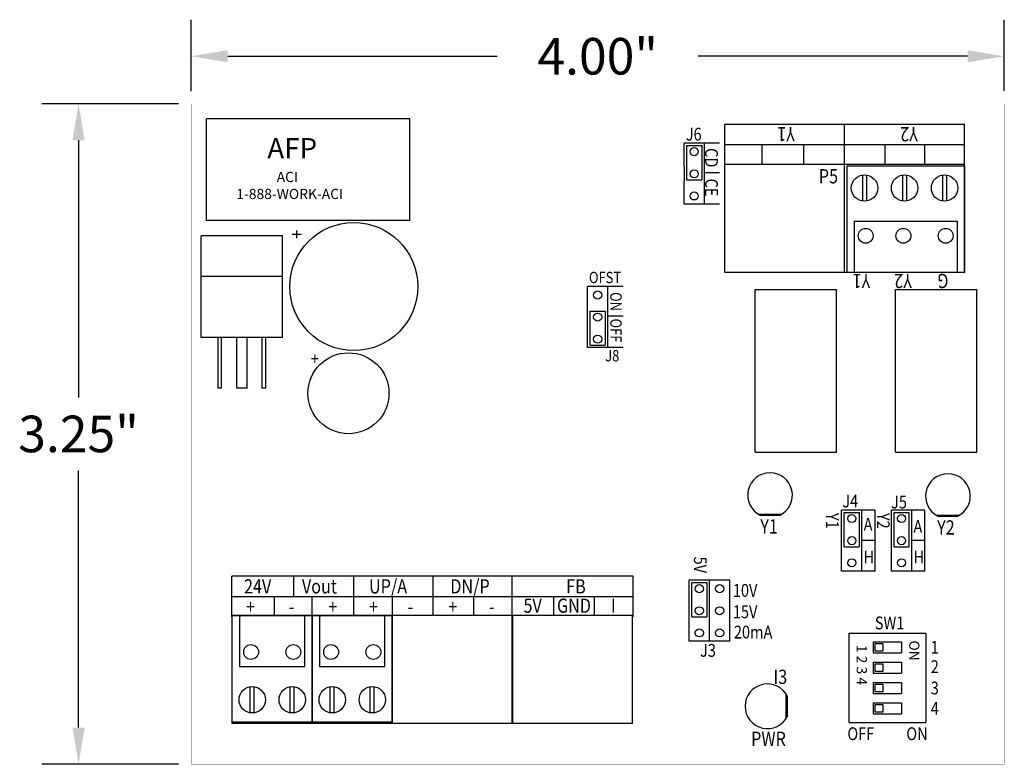
# Model space of a CAD drawing. Extents: x 0 to 35.6, y -0.4 to 12.
# Drawn here: x 30.7 to 35.6, y 5.7 to 9.3 of the extents above; entities that cross this region are included whole.
import ezdxf

# ---------------------------------------------------------------- set-up
doc = ezdxf.new("R2010")
doc.units = 0
doc.header["$MEASUREMENT"] = 0
doc.layers.get('0').update_dxf_attribs({"linetype": 'CONTINUOUS'})
doc.layers.add('255', color=7, linetype='CONTINUOUS')
doc.styles.get("Standard").update_dxf_attribs({"font": 'times.ttf'})

msp = doc.modelspace()

# ---------------------------------------------------------------- linework, layer by layer
at = {"linetype": 'Continuous'}
for p, q in [((31.5528, 8.9908), (31.5528, 9.342)), ((35.553, 8.9911), (35.553, 9.342)), ((31.7328, 9.162), (33.0579, 9.162)), ((35.373, 9.162), (34.0479, 9.162)), ((31.49, 8.9286), (30.8188, 8.9286)), ((30.9988, 8.7486), (30.9988, 7.4837)), ((33.9778, 8.6202), (33.9778, 8.5469)), ((34.8142, 8.3506), (35.3219, 8.3506)), ((34.8142, 8.3506), (34.8142, 8.0986)), ((35.3219, 8.3506), (35.3219, 8.0986)), ((34.964, 8.0986), (34.7783, 8.0986)), ((30.9988, 5.8588), (30.9988, 7.1237)), ((34.7878, 5.8836), (35.1678, 5.8836)), ((31.4903, 5.6788), (30.8188, 5.6788))]:
    msp.add_line(p, q, dxfattribs=at)
for p, q in [((33.9915, 8.5548), (33.9915, 8.7234)), ((33.9915, 8.7234), (34.0647, 8.7234)), ((34.0647, 8.7234), (34.0647, 8.5548)), ((34.7783, 8.6236), (34.964, 8.6236)), ((34.7783, 8.6236), (34.7783, 8.0986)), ((34.964, 8.6236), (35.1609, 8.6236)), ((35.1609, 8.6236), (35.3578, 8.6236)), ((35.3578, 8.6236), (35.3578, 8.0986)), ((34.8556, 8.5778), (34.8556, 8.4493)), ((34.8756, 8.5778), (34.8756, 8.4493)), ((35.0525, 8.5778), (35.0525, 8.4493)), ((35.0725, 8.5778), (35.0725, 8.4493)), ((35.2494, 8.5778), (35.2494, 8.4493)), ((35.2694, 8.5778), (35.2694, 8.4493)), ((33.9915, 8.5548), (34.0647, 8.5548)), ((35.3578, 8.0986), (34.964, 8.0986)), ((33.5162, 7.7399), (33.5162, 7.9085)), ((33.5162, 7.9085), (33.5894, 7.9085)), ((33.5894, 7.9085), (33.5894, 7.7399)), ((33.5162, 7.7399), (33.5894, 7.7399)), ((34.7662, 6.7487), (34.7662, 6.9172)), ((34.7662, 6.9172), (34.8394, 6.9172)), ((34.8394, 6.9172), (34.8394, 6.7487)), ((35.0112, 6.7487), (35.0112, 6.9172)), ((35.0112, 6.9172), (35.0844, 6.9172)), ((35.0844, 6.9172), (35.0844, 6.7487)), ((34.7662, 6.7487), (34.8394, 6.7487)), ((35.0112, 6.7487), (35.0844, 6.7487)), ((34.0162, 6.4037), (34.0162, 6.5722)), ((34.0162, 6.5722), (34.0894, 6.5722)), ((34.0894, 6.5722), (34.0894, 6.4037)), ((31.7548, 5.8856), (31.7548, 6.4106)), ((31.7548, 6.4106), (32.1485, 6.4106)), ((32.1485, 6.4106), (32.1485, 5.8856)), ((32.1485, 5.8856), (32.1485, 6.4106)), ((32.1485, 6.4106), (32.5423, 6.4106)), ((32.5423, 6.4106), (32.5423, 5.8856)), ((34.0162, 6.4037), (34.0894, 6.4037)), ((34.7878, 6.3236), (35.1678, 6.3236)), ((34.7878, 6.3236), (34.7878, 5.8836)), ((35.1678, 6.3236), (35.1678, 5.8836)), ((34.9078, 6.2811), (34.9078, 6.2261)), ((34.9078, 6.2811), (35.0478, 6.2811)), ((34.9184, 6.2723), (34.9559, 6.2723)), ((34.9184, 6.2348), (34.9184, 6.2723)), ((34.9559, 6.2723), (34.9559, 6.2348)), ((35.0478, 6.2811), (35.0478, 6.2261)), ((34.9078, 6.2261), (35.0478, 6.2261)), ((34.9559, 6.2348), (34.9184, 6.2348)), ((34.9078, 6.1811), (35.0478, 6.1811)), ((34.9078, 6.1811), (34.9078, 6.1261)), ((34.9184, 6.1723), (34.9559, 6.1723)), ((34.9184, 6.1348), (34.9184, 6.1723)), ((34.9559, 6.1723), (34.9559, 6.1348)), ((35.0478, 6.1811), (35.0478, 6.1261)), ((34.9078, 6.1261), (35.0478, 6.1261)), ((34.9559, 6.1348), (34.9184, 6.1348)), ((31.8432, 5.9313), (31.8432, 6.0598)), ((31.8632, 5.9313), (31.8632, 6.0598)), ((32.0401, 5.9313), (32.0401, 6.0598)), ((32.0601, 5.9313), (32.0601, 6.0598)), ((32.237, 5.9313), (32.237, 6.0598)), ((32.257, 5.9313), (32.257, 6.0598)), ((32.4339, 5.9313), (32.4339, 6.0598)), ((32.4539, 5.9313), (32.4539, 6.0598)), ((34.9078, 6.0811), (35.0478, 6.0811)), ((34.9078, 6.0811), (34.9078, 6.0261)), ((34.9184, 6.0723), (34.9559, 6.0723)), ((34.9184, 6.0348), (34.9184, 6.0723)), ((34.9559, 6.0723), (34.9559, 6.0348)), ((35.0478, 6.0811), (35.0478, 6.0261)), ((34.9078, 6.0261), (35.0478, 6.0261)), ((34.9559, 6.0348), (34.9184, 6.0348)), ((34.9078, 5.9811), (35.0478, 5.9811)), ((34.9078, 5.9811), (34.9078, 5.9261)), ((34.9184, 5.9723), (34.9559, 5.9723)), ((34.9184, 5.9348), (34.9184, 5.9723)), ((34.9559, 5.9723), (34.9559, 5.9348)), ((35.0478, 5.9811), (35.0478, 5.9261)), ((34.9078, 5.9261), (35.0478, 5.9261)), ((34.9559, 5.9348), (34.9184, 5.9348)), ((31.9517, 5.8856), (31.7548, 5.8856)), ((32.1485, 5.8856), (31.9517, 5.8856)), ((32.3454, 5.8856), (32.1485, 5.8856)), ((32.5423, 5.8856), (32.3454, 5.8856))]:
    msp.add_line(p, q)
at = {"const_width": 0.0005}
for points in [[(31.5528, 8.9283), (35.5528, 8.9283, 1), (35.5528, 8.9288), (31.5528, 8.9288, 1)], [(31.5525, 8.9286), (31.5525, 5.6786, 1), (31.553, 5.6786), (31.553, 8.9286, 1)], [(35.5525, 8.9286), (35.5525, 5.6786, 1), (35.553, 5.6786), (35.553, 8.9286, 1)], [(31.5528, 5.6783), (35.5528, 5.6783, 1), (35.5528, 5.6788), (31.5528, 5.6788, 1)]]:
    msp.add_lwpolyline(points, format="xyb", close=True, dxfattribs=at)
for points in [[(31.7907, 6.1586), (32.1127, 6.1586), (32.1127, 6.4106), (31.7907, 6.4106)], [(32.1844, 6.1586), (32.5064, 6.1586), (32.5064, 6.4106), (32.1844, 6.4106)]]:
    msp.add_lwpolyline(points, close=True)
for centre, radius in [((34.0278, 8.6923), 0.02), ((34.0278, 8.5836), 0.02), ((34.0278, 8.5836), 0.02), ((34.8656, 8.5136), 0.065), ((35.0625, 8.5136), 0.065), ((35.2594, 8.5136), 0.065), ((34.0278, 8.4748), 0.02), ((34.8712, 8.2786), 0.0365), ((34.8712, 8.2786), 0.0365), ((34.8712, 8.2786), 0.0365), ((35.0569, 8.2786), 0.0365), ((35.2649, 8.2786), 0.0365), ((33.5528, 7.9873), 0.02), ((33.5528, 7.8786), 0.02), ((33.5528, 7.8786), 0.02), ((33.5528, 7.7698), 0.02), ((34.8028, 6.8873), 0.02), ((35.0478, 6.8873), 0.02), ((34.8028, 6.7786), 0.02), ((35.0478, 6.7786), 0.02), ((34.8028, 6.6698), 0.02), ((35.0478, 6.6698), 0.02), ((34.0528, 6.5423), 0.02), ((34.1528, 6.5423), 0.02), ((34.0528, 6.4336), 0.02), ((34.1528, 6.4336), 0.02), ((34.0528, 6.3248), 0.02), ((34.1528, 6.3248), 0.02), ((31.8477, 6.2306), 0.0365), ((32.0557, 6.2306), 0.0365), ((32.2414, 6.2306), 0.0365), ((32.4494, 6.2306), 0.0365), ((31.8532, 5.9956), 0.065), ((32.0501, 5.9956), 0.065), ((32.247, 5.9956), 0.065), ((32.4439, 5.9956), 0.065)]:
    msp.add_circle(centre, radius)
at = {"linetype": 'Continuous'}
for points in [[(31.7328, 9.192), (31.7328, 9.132), (31.5528, 9.162)], [(35.373, 9.192), (35.373, 9.132), (35.553, 9.162)], [(30.9688, 8.7486), (31.0288, 8.7486), (30.9988, 8.9286)], [(30.9688, 5.8588), (31.0288, 5.8588), (30.9988, 5.6788)]]:
    msp.add_solid(points, dxfattribs=at)
at = {"layer": '255', "linetype": 'Continuous'}
for p, q in [((31.6278, 8.3536), (31.6278, 8.8536)), ((32.6278, 8.8536), (31.6278, 8.8536)), ((32.6278, 8.3536), (32.6278, 8.8536)), ((34.1778, 8.8286), (34.7678, 8.8286)), ((34.1778, 8.7236), (34.1778, 8.8286)), ((34.7678, 8.7286), (34.7678, 8.8286)), ((34.7678, 8.8286), (35.3578, 8.8286)), ((34.7678, 8.7286), (34.7678, 8.8286)), ((35.3578, 8.7286), (35.3578, 8.8286)), ((33.9778, 8.6202), (33.9778, 8.7336)), ((34.0778, 8.7336), (33.9778, 8.7336)), ((34.0778, 8.7336), (33.9778, 8.7336)), ((34.0778, 8.4336), (34.0778, 8.7336)), ((34.1528, 8.7336), (34.0778, 8.7336)), ((34.0778, 8.4336), (34.0778, 8.7336)), ((34.1778, 8.6236), (34.1778, 8.7286)), ((34.1778, 8.7286), (34.7678, 8.7286)), ((34.3628, 8.6286), (34.3628, 8.7286)), ((34.5678, 8.6286), (34.5678, 8.7286)), ((34.7678, 8.7286), (35.3578, 8.7286)), ((34.7678, 8.6286), (34.7678, 8.7286)), ((34.7678, 8.6286), (34.7678, 8.7286)), ((34.9678, 8.6286), (34.9678, 8.7286)), ((35.1628, 8.6286), (35.1628, 8.7286)), ((35.3578, 8.6286), (35.3578, 8.7286)), ((34.1778, 8.0986), (34.1778, 8.6296)), ((34.7678, 8.6296), (34.1778, 8.6296)), ((34.7678, 8.0986), (34.7678, 8.6296)), ((35.3578, 8.6296), (34.7678, 8.6296)), ((34.7678, 8.0986), (34.7678, 8.6296)), ((35.3578, 8.0986), (35.3578, 8.6296)), ((34.1528, 8.5886), (34.0778, 8.5886)), ((34.1778, 8.1456), (34.1778, 8.6186)), ((34.7678, 8.1456), (34.7678, 8.6186)), ((33.9778, 8.4336), (33.9778, 8.5469)), ((34.0778, 8.4336), (33.9778, 8.4336)), ((34.0778, 8.4336), (33.9778, 8.4336)), ((34.1528, 8.4336), (34.0778, 8.4336)), ((32.6278, 8.3536), (31.6278, 8.3536)), ((32.0028, 8.2786), (31.6028, 8.2786)), ((31.6028, 7.7786), (31.6028, 8.2786)), ((32.0028, 8.2786), (31.9528, 8.2786)), ((32.0028, 7.7786), (32.0028, 8.2786)), ((34.7678, 8.0986), (34.1778, 8.0986)), ((35.3578, 8.0986), (34.7678, 8.0986)), ((32.0028, 8.0786), (31.6028, 8.0786)), ((32.0028, 8.0786), (31.9528, 8.0786)), ((33.5028, 7.7286), (33.5028, 8.0286)), ((33.6028, 8.0286), (33.5028, 8.0286)), ((33.6028, 7.7286), (33.6028, 8.0286)), ((33.6778, 8.0286), (33.6028, 8.0286)), ((34.3278, 8.0136), (34.7278, 8.0136)), ((34.3278, 7.2136), (34.3278, 8.0136)), ((34.7278, 7.2136), (34.7278, 8.0136)), ((35.0178, 8.0136), (35.4178, 8.0136)), ((35.0178, 7.2136), (35.0178, 8.0136)), ((35.4178, 7.2136), (35.4178, 8.0136)), ((33.6778, 7.8836), (33.6028, 7.8836)), ((32.0028, 7.7786), (31.6028, 7.7786)), ((31.6858, 7.5286), (31.6858, 7.7786)), ((31.7028, 7.7786), (31.6858, 7.7786)), ((31.7028, 7.5286), (31.7028, 7.7786)), ((31.7778, 7.5286), (31.7778, 7.7786)), ((31.8278, 7.7786), (31.7778, 7.7786)), ((31.8278, 7.5286), (31.8278, 7.7786)), ((31.9028, 7.5286), (31.9028, 7.7786)), ((31.9198, 7.7786), (31.9028, 7.7786)), ((31.9198, 7.5286), (31.9198, 7.7786)), ((33.6028, 7.7286), (33.5028, 7.7286)), ((33.6778, 7.7286), (33.6028, 7.7286)), ((31.7028, 7.5286), (31.6858, 7.5286)), ((31.8278, 7.5286), (31.7778, 7.5286)), ((31.9198, 7.5286), (31.9028, 7.5286)), ((34.3278, 7.2136), (34.7278, 7.2136)), ((35.0178, 7.2136), (35.4178, 7.2136)), ((34.7528, 6.6286), (34.7528, 6.9286)), ((34.8528, 6.9286), (34.7528, 6.9286)), ((34.7528, 6.6286), (34.7528, 6.9286)), ((34.8528, 6.9286), (34.7528, 6.9286)), ((34.9178, 6.9286), (34.8528, 6.9286)), ((34.8528, 6.6286), (34.8528, 6.9286)), ((34.8528, 6.6286), (34.8528, 6.9286)), ((34.9178, 6.6286), (34.9178, 6.9286)), ((34.9978, 6.6286), (34.9978, 6.9286)), ((35.0978, 6.9286), (34.9978, 6.9286)), ((34.9978, 6.6286), (34.9978, 6.9286)), ((35.0978, 6.9286), (34.9978, 6.9286)), ((35.1578, 6.9286), (35.0978, 6.9286)), ((35.0978, 6.6286), (35.0978, 6.9286)), ((35.0978, 6.6286), (35.0978, 6.9286)), ((35.1628, 6.9286), (35.1578, 6.9286)), ((35.1628, 6.9236), (35.1628, 6.9286)), ((34.3428, 6.9096), (34.4588, 6.9096)), ((34.3478, 6.9066), (34.4528, 6.9066)), ((34.3528, 6.9036), (34.4488, 6.9036)), ((35.1628, 6.6286), (35.1628, 6.9236)), ((35.2178, 6.9046), (35.3338, 6.9046)), ((35.2228, 6.9016), (35.3278, 6.9016)), ((35.2278, 6.8986), (35.3238, 6.8986)), ((34.9178, 6.7786), (34.8528, 6.7786)), ((35.1628, 6.7786), (35.0978, 6.7786)), ((33.7278, 6.6036), (31.7528, 6.6036)), ((31.7528, 6.4036), (31.7528, 6.6036)), ((32.0578, 6.5036), (32.0578, 6.6036)), ((32.3528, 6.5036), (32.3528, 6.6036)), ((32.7428, 6.5036), (32.7428, 6.6036)), ((33.1328, 6.5036), (33.1328, 6.6036)), ((33.7278, 6.4036), (33.7278, 6.6036)), ((34.8528, 6.6286), (34.7528, 6.6286)), ((34.8528, 6.6286), (34.7528, 6.6286)), ((34.9178, 6.6286), (34.8528, 6.6286)), ((35.0978, 6.6286), (34.9978, 6.6286)), ((35.0978, 6.6286), (34.9978, 6.6286)), ((35.1628, 6.6286), (35.0978, 6.6286)), ((34.0028, 6.2836), (34.0028, 6.5836)), ((34.2028, 6.5836), (34.0028, 6.5836)), ((34.0028, 6.2836), (34.0028, 6.5836)), ((34.1028, 6.5836), (34.0028, 6.5836)), ((34.1028, 6.2836), (34.1028, 6.5836)), ((34.1028, 6.2836), (34.1028, 6.5836)), ((34.2028, 6.5836), (34.1028, 6.5836)), ((34.2028, 6.2836), (34.2028, 6.5836)), ((34.2028, 6.2836), (34.2028, 6.5836)), ((31.7528, 6.5036), (33.7278, 6.5036)), ((31.9628, 6.4086), (31.9628, 6.5036)), ((32.1478, 6.4086), (32.1478, 6.5036)), ((32.3528, 6.4086), (32.3528, 6.5036)), ((32.5428, 6.4086), (32.5428, 6.5036)), ((32.7428, 6.4086), (32.7428, 6.5036)), ((32.9428, 6.4086), (32.9428, 6.5036)), ((33.1328, 6.4086), (33.1328, 6.5036)), ((33.3378, 6.4086), (33.3378, 6.5036)), ((33.5378, 6.4086), (33.5378, 6.5036)), ((31.7548, 5.8796), (31.7548, 6.4106)), ((32.1478, 6.4106), (31.7548, 6.4106)), ((32.5418, 6.4106), (32.1488, 6.4106)), ((32.5418, 5.8796), (32.5418, 6.4106)), ((32.5428, 5.8796), (32.5428, 6.4106)), ((33.1328, 6.4106), (32.5428, 6.4106)), ((33.1328, 5.8796), (33.1328, 6.4106)), ((33.1348, 5.8796), (33.1348, 6.4106)), ((33.7248, 6.4106), (33.1348, 6.4106)), ((33.7248, 5.8796), (33.7248, 6.4106)), ((33.1328, 5.8906), (33.1328, 6.3636)), ((33.7248, 5.8906), (33.7248, 6.3636)), ((34.2028, 6.2836), (34.0028, 6.2836)), ((34.1028, 6.2836), (34.0028, 6.2836)), ((34.2028, 6.2836), (34.1028, 6.2836)), ((34.4808, 5.9056), (34.4808, 6.0216)), ((34.4838, 5.9106), (34.4838, 6.0156)), ((34.4868, 5.9156), (34.4868, 6.0116)), ((32.1478, 5.8796), (31.7548, 5.8796)), ((32.5418, 5.8796), (32.1488, 5.8796)), ((33.1328, 5.8796), (32.5428, 5.8796)), ((33.7248, 5.8796), (33.1348, 5.8796))]:
    msp.add_line(p, q, dxfattribs=at)
at = {"layer": '255', "const_width": 0.0005}
for points in [[(31.5528, 8.9283), (35.5528, 8.9283, 1), (35.5528, 8.9288), (31.5528, 8.9288, 1)], [(31.5525, 8.9286), (31.5525, 5.6786, 1), (31.553, 5.6786), (31.553, 8.9286, 1)], [(35.5525, 8.9286), (35.5525, 5.6786, 1), (35.553, 5.6786), (35.553, 8.9286, 1)], [(31.5528, 5.6783), (35.5528, 5.6783, 1), (35.5528, 5.6788), (31.5528, 5.6788, 1)]]:
    msp.add_lwpolyline(points, format="xyb", close=True, dxfattribs=at)
at = {"layer": '255'}
for centre, radius in [((32.3528, 8.0286), 0.315), ((32.3268, 7.5036), 0.1993)]:
    msp.add_circle(centre, radius, dxfattribs=at)
for centre, start, end in [((34.4008, 7.0026), 295.8664, 244.1336), ((35.2758, 6.9976), 295.8664, 244.1336), ((34.3878, 5.9636), 25.8664, 334.1336)]:
    msp.add_arc(centre, 0.11, start, end, dxfattribs=at)

# ---------------------------------------------------------------- texts
at = {"linetype": 'Continuous', "char_height": 0.18, "attachment_point": 5}
for s, insert in [('\\A1;4.00"', (33.5529, 9.162)), ('\\A1;3.25"', (30.9988, 7.3037))]:
    msp.add_mtext(s, dxfattribs=dict(at, insert=insert))
at = {"insert": (31.775, 8.7596), "char_height": 0.05, "width": 0.846548, "attachment_point": 1}
msp.add_mtext('          {\\H2x;AFP\\P}             ACI\\P1-888-WORK-ACI', dxfattribs=at)
at = {"char_height": 0.05, "attachment_point": 1, "rotation": 270}
for s, insert, width in [('1 2 3 4', (34.8772, 6.2656), 0.971734), ('ON', (35.1357, 6.2874), 0.10682)]:
    msp.add_mtext(s, dxfattribs=dict(at, insert=insert, width=width))
at = {"layer": '255', "width": 0.833}
for s, height, p in [('J6', 0.063, (33.9863, 8.7471)), ('P5', 0.07, (34.6408, 8.5366)), ('OFST', 0.056, (33.5098, 8.0456)), ('J8', 0.056, (33.5898, 7.6606)), ('+', 0.063, (32.1413, 7.6421)), ('J4', 0.063, (34.7563, 6.9421)), ('J5', 0.063, (34.9963, 6.9371)), ('Y1', 0.07, (34.3528, 6.8136)), ('A', 0.063, (34.8613, 6.8271)), ('A', 0.063, (35.1063, 6.8171)), ('Y2', 0.07, (35.2228, 6.8086)), ('H', 0.063, (34.8613, 6.6671)), ('H', 0.063, (35.1063, 6.6671)), ('24V', 0.07, (31.8128, 6.5186)), ('Vout', 0.07, (32.0978, 6.5186)), ('UP/A', 0.07, (32.4278, 6.5186)), ('DN/P', 0.07, (32.8278, 6.5186)), ('FB', 0.07, (33.3978, 6.5186)), ('10V', 0.063, (34.2179, 6.5021)), ('5V', 0.07, (33.1878, 6.4236)), ('GND', 0.07, (33.3528, 6.4236)), ('I', 0.07, (33.6178, 6.4236)), ('+', 0.07, (31.8228, 6.4186)), ('-', 0.07, (32.0328, 6.4186)), ('+', 0.07, (32.2278, 6.4186)), ('+', 0.07, (32.4278, 6.4186)), ('-', 0.07, (32.6178, 6.4186)), ('+', 0.07, (32.8178, 6.4186)), ('-', 0.07, (33.0178, 6.4186)), ('15V', 0.063, (34.2179, 6.3971)), ('SW1', 0.063, (34.9163, 6.3421)), ('20mA', 0.063, (34.2229, 6.2971)), ('J3', 0.063, (34.0563, 6.2071)), ('1', 0.063, (35.1913, 6.2221)), ('2', 0.063, (35.1913, 6.1271)), ('I3', 0.07, (34.4178, 6.0736)), ('3', 0.063, (35.1913, 6.0221)), ('4', 0.063, (35.1913, 5.9221)), ('PWR', 0.07, (34.3078, 5.7686)), ('OFF', 0.063, (34.7813, 5.7971)), ('ON', 0.063, (35.0713, 5.7971))]:
    msp.add_text(s, height=height, dxfattribs=at).set_placement(p)
for s, height, rotation, p in [('Y1', 0.07, 180, (34.5228, 8.8136)), ('Y2', 0.07, 180, (35.1278, 8.8136)), ('CD', 0.063, 270, (34.0813, 8.7101)), ('CE', 0.063, 270, (34.0813, 8.5601)), ('+', 0.07, 90, (32.1078, 8.2636)), ('Y1', 0.07, 180, (34.8937, 8.0913)), ('Y2', 0.07, 180, (35.0987, 8.0913)), ('G', 0.07, 180, (35.2787, 8.0913)), ('ON', 0.056, 270, (33.6148, 8.0016)), ('OFF', 0.056, 270, (33.6148, 7.8716)), ('Y1', 0.063, 270, (34.6763, 6.9151)), ('Y2', 0.063, 270, (34.9263, 6.9151)), ('5V', 0.063, 270, (34.0263, 6.7001))]:
    msp.add_text(s, height=height, rotation=rotation, dxfattribs=at).set_placement(p)

doc.saveas('drawing.dxf')
